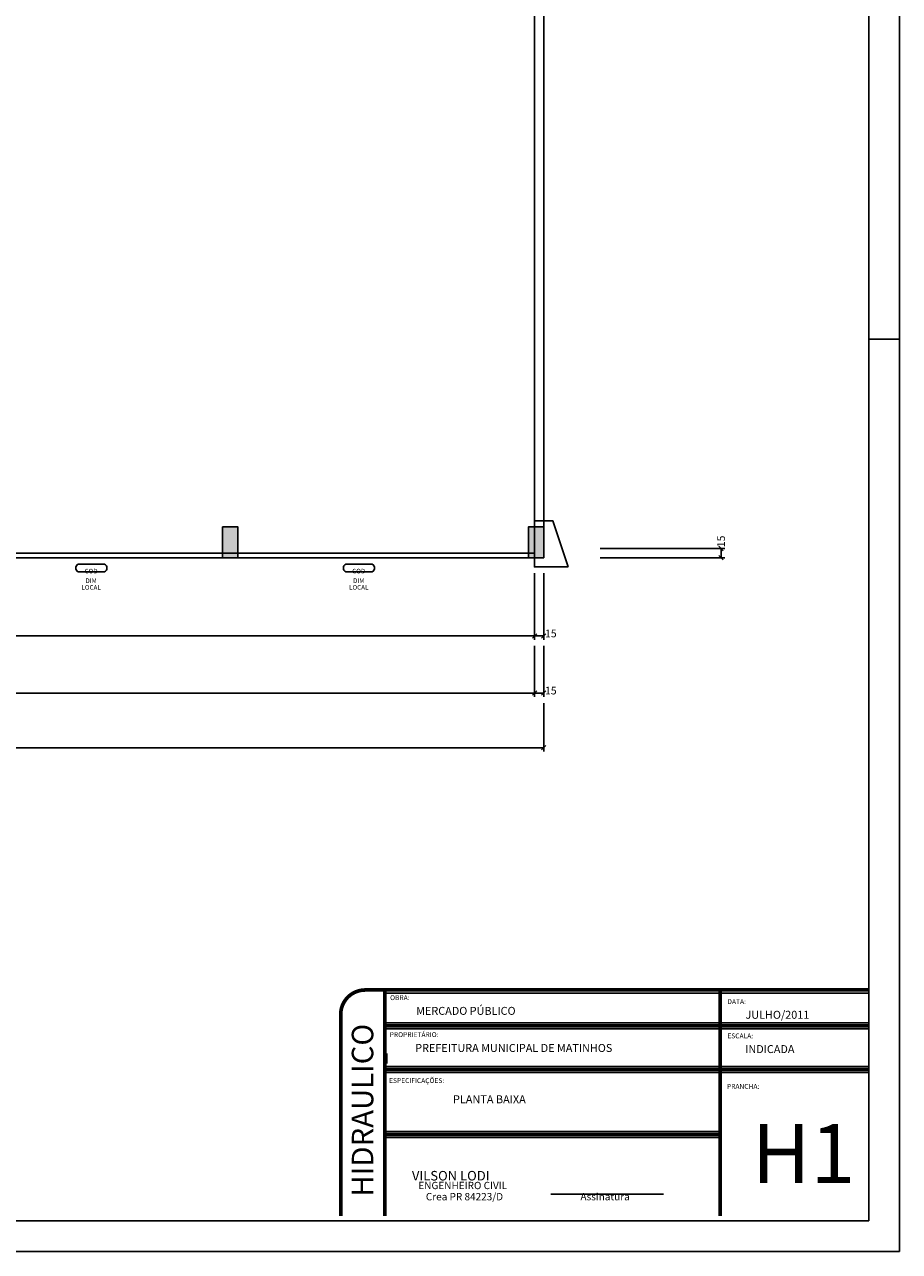
# Model space of a CAD drawing. Units: inches. Extents: x 315 to 517, y -40 to 203.
# Drawn here: x 424 to 452, y 119 to 159 of the extents above; entities that cross this region are included whole.
import ezdxf
from ezdxf.enums import TextEntityAlignment as Align

# ---------------------------------------------------------------- set-up
doc = ezdxf.new("R2010")
doc.units = ezdxf.units.IN
doc.header["$MEASUREMENT"] = 0
for name, color, linetype in [('08', 7, 'Continuous'), ('1', 1, 'Continuous'), ('8', 8, 'Continuous'), ('Cota', 4, 'Continuous'), ('TXT_R80', 3, 'Continuous')]:
    doc.layers.add(name, color=color, linetype=linetype)
doc.styles.add('AR', font='ARIAL.TTF')
doc.styles.add('Arial', font='ARIAL.TTF')
doc.styles.add('romans', font='romans__.ttf')
doc.styles.add('txt', font='txt_____.ttf')

msp = doc.modelspace()

# ---------------------------------------------------------------- hatches: boundary and pattern name
at = {"linetype": 'Continuous'}
for points in [[(430.4211, 141.7023), (430.9211, 141.7023), (430.9211, 142.7023), (430.4211, 142.7023), (430.4211, 141.7023), (430.4211, 141.7023)], [(440.3711, 141.7023), (440.8711, 141.7023), (440.8711, 142.7023), (440.3711, 142.7023), (440.3711, 141.7023), (440.3711, 141.7023)]]:
    msp.add_hatch(color=256, dxfattribs=at).paths.add_polyline_path(points)

# ---------------------------------------------------------------- linework, layer by layer
for p, q in [((440.5711, 162.7023), (440.5711, 142.0023)), ((440.5711, 141.8523), (381.1711, 141.8523)), ((410.6211, 141.8523), (440.5711, 141.8523)), ((442.7041, 142.0023), (446.7661, 142.0023)), ((446.5701, 142.0733), (446.7121, 141.9313)), ((446.6411, 141.7023), (446.6411, 142.0023)), ((442.7041, 141.7023), (446.7661, 141.7023)), ((446.5701, 141.7733), (446.7121, 141.6313)), ((440.5711, 141.2023), (440.5711, 139.0313)), ((440.5711, 141.2023), (440.5711, 139.0313)), ((440.8711, 141.2023), (440.8711, 139.0313)), ((440.5711, 139.1563), (381.1711, 139.1563)), ((440.5011, 139.0863), (440.6421, 139.2273)), ((440.5011, 139.0863), (440.6421, 139.2273)), ((440.8711, 139.1563), (440.5711, 139.1563)), ((440.8011, 139.0863), (440.9421, 139.2273)), ((440.5711, 138.8313), (440.5711, 137.1723)), ((440.5711, 138.8313), (440.5711, 137.1723)), ((440.8711, 138.8313), (440.8711, 137.1723)), ((440.5711, 137.2973), (381.1711, 137.2973)), ((440.5011, 137.2263), (440.6421, 137.3683)), ((440.5011, 137.2263), (440.6421, 137.3683)), ((440.8711, 137.2973), (440.5711, 137.2973)), ((440.8011, 137.2263), (440.9421, 137.3683)), ((440.8711, 136.9723), (440.8711, 135.3893)), ((440.8711, 135.5143), (380.8711, 135.5143)), ((440.8011, 135.4433), (440.9421, 135.5853))]:
    msp.add_line(p, q)
for p, q in [((426.5811, 141.4943), (425.7181, 141.4943)), ((435.2901, 141.4943), (434.4271, 141.4943)), ((425.7181, 141.2413), (426.5811, 141.2413)), ((434.4271, 141.2413), (435.2901, 141.2413))]:
    msp.add_line(p, q, dxfattribs=at)
for points in [[(440.8711, 162.7023), (440.8711, 142.9023)], [(430.4211, 141.7023), (430.4211, 142.7023), (430.9211, 142.7023), (430.9211, 141.7023), (430.4211, 141.7023)], [(430.4211, 141.7023), (430.4211, 142.7023), (430.9211, 142.7023), (430.9211, 141.7023), (430.4211, 141.7023)], [(440.3711, 141.7023), (440.3711, 142.7023), (440.8711, 142.7023), (440.8711, 141.7023), (440.3711, 141.7023)], [(440.3711, 141.7023), (440.3711, 142.7023), (440.8711, 142.7023), (440.8711, 141.7023), (440.3711, 141.7023)], [(440.5711, 142.9023), (440.8711, 142.9023), (440.8711, 141.7023), (440.5711, 141.7023), (440.5711, 142.9023)], [(440.5711, 141.9023), (440.5711, 142.9023), (441.1711, 142.9023), (441.6711, 141.4023)], [(380.8711, 141.5023), (380.8711, 141.7023), (440.6211, 141.7023)], [(440.5711, 141.7023), (440.5711, 141.4023), (441.6711, 141.4023)]]:
    msp.add_lwpolyline(points)
for centre, start, end in [((425.7831, 141.3673), 117.365, 242.635), ((426.5161, 141.3673), 297.365, 62.6346), ((434.4921, 141.3673), 117.365, 242.635), ((435.2251, 141.3673), 297.365, 62.6346)]:
    msp.add_arc(centre, 0.142, start, end)
at = {"layer": '08', "color": 1, "linetype": 'Continuous'}
for p, q in [((435.7604, 127.5318), (451.4486, 127.5318)), ((435.7027, 126.564), (451.4486, 126.564)), ((435.7604, 126.365), (451.4486, 126.365)), ((435.7604, 125.2402), (435.7604, 125.5587)), ((435.7604, 125.1459), (451.4486, 125.1459)), ((435.7604, 124.9469), (451.4486, 124.9469)), ((435.6648, 123.0257), (446.6087, 123.0257)), ((435.6648, 122.8266), (446.6087, 122.8266))]:
    msp.add_line(p, q, dxfattribs=at)
at = {"layer": '1', "linetype": 'Continuous'}
for p, q in [((452.4486, 119.1199), (452.4486, 203.2199)), ((451.4486, 148.8199), (452.4486, 148.8199)), ((315.7284, 119.1199), (452.4486, 119.1199))]:
    msp.add_line(p, q, dxfattribs=at)
at = {"layer": '8', "linetype": 'Continuous'}
for p, q in [((451.4486, 120.1199), (451.4486, 202.2199)), ((318.2284, 120.1199), (451.4486, 120.1199))]:
    msp.add_line(p, q, dxfattribs=at)
at = {"layer": '8', "linetype": 'Continuous', "const_width": 0.12}
msp.add_lwpolyline([(451.4486, 127.6314), (435.06, 127.6314, 0.4142136), (434.2638, 126.8351), (434.2638, 120.2752)], format="xyb", dxfattribs=at)
for points in [[(435.7027, 127.6359), (435.7027, 120.2752)], [(446.6087, 127.6314), (446.6087, 120.2752)], [(451.4486, 126.4645), (435.7027, 126.4645)], [(451.4486, 125.0464), (435.7605, 125.0464)], [(446.6087, 122.9262), (435.7605, 122.9262)]]:
    msp.add_lwpolyline(points, dxfattribs=at)
at = {"layer": 'Cota', "color": 1}
msp.add_line((441.1039, 120.9901), (444.7745, 120.9901), dxfattribs=at)

# ---------------------------------------------------------------- texts
at = {"color": 2, "style": 'txt'}
msp.add_text('15', height=0.25, rotation=90, dxfattribs=at).set_placement((446.8471, 142.0443), align=Align.BOTTOM_LEFT)
at = {"style": 'Arial'}
for s, p in [('COD', (426.1411, 141.1433)), ('DIM', (426.1411, 140.8323)), ('COD', (434.8511, 141.1433)), ('DIM', (434.8511, 140.8323)), ('LOCAL', (426.1411, 140.6153)), ('LOCAL', (434.8511, 140.6153))]:
    msp.add_text(s, height=0.15, dxfattribs=at).set_placement(p, align=Align.BOTTOM_CENTER)
at = {"color": 2, "style": 'txt'}
for p in [(440.9131, 139.0333), (440.9131, 137.1733)]:
    msp.add_text('15', height=0.25, dxfattribs=at).set_placement(p, align=Align.BOTTOM_LEFT)
at = {"layer": 'TXT_R80', "color": 2, "style": 'romans'}
for s, height, p in [('OBRA:', 0.15925, (435.8711, 127.301)), ('DATA:', 0.15925, (446.8477, 127.173)), ('PROPRIETÁRIO:', 0.159252, (435.8581, 126.0985)), ('ESCALA:', 0.15925, (446.8477, 126.0568)), ('ESPECIFICAÇÕES:', 0.159252, (435.8368, 124.6029)), ('PRANCHA:', 0.15925, (446.8343, 124.4129))]:
    msp.add_text(s, height=height, dxfattribs=at).set_placement(p)
at = {"layer": 'TXT_R80', "color": 3, "style": 'romans'}
for s, height, p in [('MERCADO PÚBLICO', 0.258784, (436.7205, 126.8221)), ('JULHO/2011', 0.25878, (447.438, 126.6941)), ('PREFEITURA MUNICIPAL DE MATINHOS', 0.258784, (436.6899, 125.6142)), ('INDICADA', 0.25878, (447.4296, 125.5779)), ('PLANTA BAIXA', 0.26, (437.9189, 123.9431))]:
    msp.add_text(s, height=height, dxfattribs=at).set_placement(p)
at = {"layer": 'TXT_R80', "color": 3, "style": 'AR'}
msp.add_text('HIDRAULICO', height=0.7, rotation=90, dxfattribs=at).set_placement((434.9745, 123.7176), align=Align.MIDDLE_CENTER)
msp.add_text('H1', height=1.92, dxfattribs=at).set_placement((449.3256, 122.3048), align=Align.MIDDLE_CENTER)
at = {"layer": 'TXT_R80', "color": 3, "char_height": 0.310541, "attachment_point": 1, "style": 'romans'}
for s, insert, width in [('{\\fTimes New Roman|b1|i0|c0|p18;VILSON LODI}', (436.5823, 121.7406), 14.586696), ('\\P{\\fTimes New Roman|b0|i0|c0|p18;\\H0.7692x;ENGENHEIRO CIVIL}', (436.7904, 121.9045), 14.586696), ('\\P{\\fTimes New Roman|b0|i0|c0|p18;\\H0.7692x;Crea PR 84223/D}', (437.0357, 121.5404), 14.586696), ('\\P{\\fTimes New Roman|b0|i0|c0|p18;\\H0.7692x;Assinatura}', (442.0666, 121.5404), 14.5867)]:
    msp.add_mtext(s, dxfattribs=dict(at, insert=insert, width=width))

doc.saveas('drawing.dxf')
